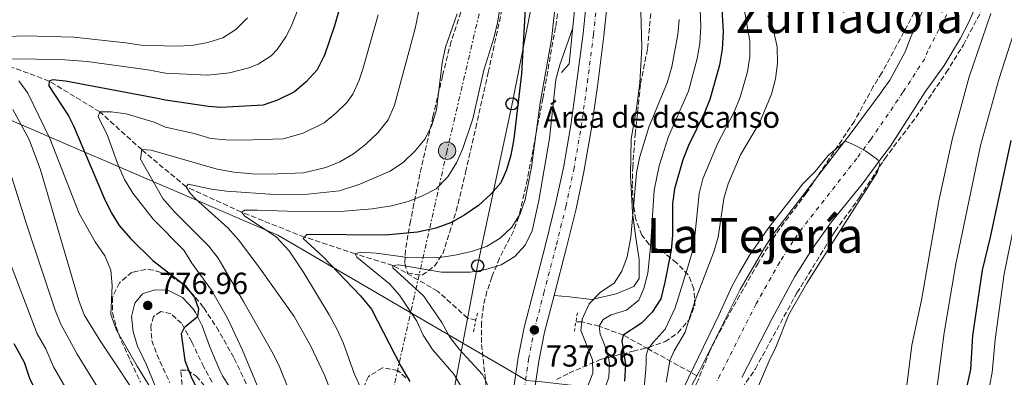
# Model space of a CAD drawing. Units: metres. Extents: x 665163 to 668623, y 4741980 to 4744376.
# Drawn here: x 667436 to 667759, y 4743052 to 4743169 of the extents above; entities that cross this region are included whole.
import ezdxf
from ezdxf.enums import TextEntityAlignment as Align

# ---------------------------------------------------------------- set-up
doc = ezdxf.new("R2010")
doc.units = ezdxf.units.M
doc.header["$MEASUREMENT"] = 0
for name, pattern in [('DGN Style 2', [1.739922, 1.043953, -0.695969]), ('DGN Style 3', [2.435891, 1.739922, -0.695969]), ('DGN Style 4', [2.785615, 1.391938, -0.695969, 0.00174, -0.695969]), ('DGN Style 7', [3.479844, 1.56593, -0.695969, 0.521977, -0.695969])]:
    doc.linetypes.add(name, pattern=pattern)
for name, color, linetype, lineweight in [('Barranco lineal', 142, 'DGN Style 3', 13), ('Camino', 7, 'DGN Style 3', 0), ('Carretera', 9, 'Continuous', 0), ('Cauce permanente', 151, 'Continuous', 13), ('Cauce permanente (área)', 142, 'Continuous', 13), ('Cota de punto acotado terreno', 7, 'Continuous', 0), ('Curva de nivel directora', 30, 'Continuous', 30), ('Curva de nivel intermedia', 30, 'Continuous', 0), ('destino de construcciones', 7, 'Continuous', 0), ('Eje cauce permanente (área)', 70, 'DGN Style 4', 0), ('Eje de carretera', 7, 'DGN Style 4', 0), ('Escalera', 1, 'Continuous', 0), ('Límite de municipio', 7, 'Continuous', 0), ('Línea blanca (vial)', 7, 'Continuous', 13), ('Línea de cambio de uso (parcela vista)', 92, 'Continuous', 0), ('Línea de muro de contención', 1, 'Continuous', 13), ('Línea eléctrica', 6, 'DGN Style 7', 0), ('Línea telefónica', 7, 'Continuous', 0), ('Margen derecho', 7, 'Continuous', 0), ('Pontón-alcantarilla (pasos de agua)', 1, 'DGN Style 2', 0), ('Poste telefónico', 7, 'Continuous', 0), ('Poste tendido eléctrico', 7, 'Continuous', 0), ('Punto acotado terreno (símbolo)', 7, 'Continuous', 0), ('Texto de rotulación de espacio menor sin especificar', 7, 'Continuous', 0), ('Transformador', 7, 'Continuous', 0), ('Zona arbolada', 92, 'DGN Style 3', 0)]:
    doc.layers.add(name, color=color, linetype=linetype, lineweight=lineweight)
doc.styles.add('Style-Arial', font='arial.ttf')

# ---------------------------------------------------------------- blocks, each defined once
blk = doc.blocks.new('5PATER')
at = {"layer": 'Punto acotado terreno (símbolo)', "linetype": 'Continuous', "lineweight": 0}
h = blk.add_hatch(color=51, dxfattribs=at)
edge = h.paths.add_edge_path()
edge.add_ellipse((0, 0), major_axis=(-0.11, -0.111), ratio=0.999422, start_angle=0, end_angle=360)
blk = doc.blocks.new('5PELE')
at = {"layer": 'Transformador', "linetype": 'Continuous', "lineweight": 0}
h = blk.add_hatch(color=9, dxfattribs=at)
edge = h.paths.add_edge_path()
edge.add_arc((0, 0), 0.285, 0, 360)
at = {"layer": 'Transformador', "color": 252, "linetype": 'Continuous', "lineweight": 0}
blk.add_circle((0, 0), 0.285, dxfattribs=at)
blk = doc.blocks.new('5PTT')
at = {"layer": 'Escalera', "color": 7, "linetype": 'Continuous', "lineweight": 30}
blk.add_circle((0, 0), 0.2, dxfattribs=at)

msp = doc.modelspace()

# ---------------------------------------------------------------- linework, layer by layer
at = {"layer": 'Barranco lineal', "color": 142, "linetype": 'DGN Style 3', "lineweight": 13}
for points in [[(667585.85, 4743070.28, 736.1), (667583.08, 4743070.98, 736.15), (667573.27, 4743079.84, 736.71), (667558.62, 4743088.24, 740), (667546.29, 4743092.02, 745), (667529.58, 4743097.54, 750), (667508.89, 4743105.79, 755), (667490.76, 4743114.06, 760), (667476.2, 4743126.26, 765), (667462.44, 4743138.67, 770), (667445.78, 4743148.79, 775), (667428.79, 4743155.16, 780)], [(667658.36, 4743052.01, 709.54), (667656.47, 4743053.1, 710), (667642.41, 4743060.84, 720), (667634.2, 4743065.39, 725), (667626.29, 4743068.29, 730), (667620.59, 4743069.78, 735), (667618.66, 4743069.71, 735.12)]]:
    msp.add_polyline3d(points, dxfattribs=at)
at = {"layer": 'Camino', "color": 7, "linetype": 'DGN Style 3', "lineweight": 0}
msp.add_polyline3d([(667499.27, 4743049.93, 772.91), (667496.53, 4743054.92, 773.38), (667492.61, 4743063.21, 774.37), (667489.3, 4743069.28, 775.22), (667485.73, 4743072.38, 775.75), (667482.51, 4743073.12, 776.34), (667480.08, 4743071.53, 776.57), (667479.14, 4743068.41, 777), (667479.53, 4743063.64, 777.85), (667481.18, 4743058.98, 778.58), (667485.42, 4743049.73, 779.56)], dxfattribs=at)
at = {"layer": 'Carretera', "color": 9, "linetype": 'Continuous', "lineweight": 0}
for points in [[(667598.31, 4743048.16, 738.25), (667599.74, 4743058.03, 738.12), (667601.7, 4743067.83, 737.86), (667604.83, 4743080.08, 737.73), (667608.96, 4743095.88, 737.7), (667612.02, 4743108.42, 737.86), (667614.56, 4743120.29, 737.99), (667617.02, 4743134.34, 738.16), (667619.02, 4743148.79, 738.52), (667621.02, 4743164.44, 738.75), (667622.74, 4743180.92, 739.31)], [(667629.58, 4743180.29, 739.31), (667627.84, 4743163.65, 738.75), (667625.83, 4743147.88, 738.52), (667623.81, 4743133.28, 738.16), (667621.3, 4743118.98, 737.99), (667618.71, 4743106.88, 737.86), (667615.62, 4743094.19, 737.7), (667611.48, 4743078.36, 737.17), (667608.4, 4743066.31, 737.86), (667606.51, 4743056.86, 738.12), (667605.13, 4743047.32, 738.25)]]:
    msp.add_polyline3d(points, dxfattribs=at)
at = {"layer": 'Cauce permanente', "color": 151, "linetype": 'Continuous', "lineweight": 13}
for points in [[(667751.72, 4743177.5, 710.89), (667747.42, 4743167.71, 710.79), (667744.88, 4743162.9, 710.53), (667739.47, 4743153.9, 710.4), (667733.27, 4743145.26, 710.17), (667721.85, 4743127.42, 710), (667719.41, 4743124.15, 709.97), (667712.57, 4743114.98, 709.9), (667702.48, 4743102.53, 709.67), (667696.34, 4743093.83, 709.64), (667690.53, 4743084.59, 709.57), (667683.04, 4743070.85, 709.51), (667673.1, 4743051.47, 709.31)], [(667653.88, 4743043.69, 709.51), (667658.36, 4743052.01, 709.54), (667658.99, 4743053.18, 709.54), (667672.51, 4743080.37, 709.74), (667680.53, 4743094.08, 709.74), (667683.43, 4743098.5, 709.77), (667709.01, 4743131.73, 710.07), (667718.67, 4743144.92, 710.13), (667719.11, 4743145.54, 710.14), (667721.64, 4743149.12, 710.17), (667726.73, 4743158.34, 710.4), (667728.71, 4743163.48, 710.56), (667733.29, 4743173.56, 710.79)]]:
    msp.add_polyline3d(points, dxfattribs=at)
at = {"layer": 'Cauce permanente (área)', "color": 142, "linetype": 'Continuous', "lineweight": 13}
for points in [[(667673.1, 4743051.47, 709.31), (667683.04, 4743070.85, 709.51), (667690.53, 4743084.59, 709.57), (667696.34, 4743093.83, 709.64), (667702.48, 4743102.53, 709.67), (667712.57, 4743114.98, 709.9), (667719.41, 4743124.15, 709.97), (667721.85, 4743127.42, 710), (667733.27, 4743145.26, 710.17), (667739.47, 4743153.9, 710.4), (667744.88, 4743162.9, 710.53), (667747.42, 4743167.71, 710.79), (667751.72, 4743177.5, 710.89)], [(667733.29, 4743173.56, 710.79), (667728.71, 4743163.48, 710.56), (667726.73, 4743158.34, 710.4), (667721.64, 4743149.12, 710.17), (667719.11, 4743145.54, 710.14), (667718.67, 4743144.92, 710.13), (667709.01, 4743131.73, 710.07), (667683.43, 4743098.5, 709.77), (667680.53, 4743094.08, 709.74), (667672.51, 4743080.37, 709.74), (667658.99, 4743053.18, 709.54), (667658.36, 4743052.01, 709.54)], [(667620.02, 4742821.4, 707.73), (667621.61, 4742831.5, 708.03), (667626.67, 4742852.2, 708.1), (667627.6, 4742857.63, 708.1), (667628.47, 4742868.15, 708.1), (667629.23, 4742873.35, 708.13), (667633.24, 4742888.36, 708.19), (667636.35, 4742904.02, 708.36), (667638.74, 4742925.14, 708.42), (667638.63, 4742941.08, 708.49), (667638.87, 4742946.28, 708.49), (667641.44, 4742972.03, 708.85), (667641.91, 4743003.56, 709.28), (667644.07, 4743013.69, 709.38), (667648, 4743028.54, 709.48), (667653.88, 4743043.69, 709.51), (667658.36, 4743052.01, 709.54)]]:
    msp.add_polyline3d(points, dxfattribs=at)
at = {"layer": 'Curva de nivel directora', "color": 30, "linetype": 'Continuous', "lineweight": 30, "flags": 128}
for points, elevation in [([(667665.55, 4743188.78), (667666.98, 4743164.92), (667666.68, 4743159.23), (667665.79, 4743154), (667662.6, 4743142.74), (667660.74, 4743138.1), (667655.62, 4743127.59), (667653.78, 4743122.94), (667651, 4743113.45), (667650.36, 4743108.49), (667650.35, 4743098.18), (667649.88, 4743093.21)], 725), ([(667602.29, 4743178.38), (667600.84, 4743151.19), (667598.31, 4743129.83), (667597.31, 4743124.43), (667595.9, 4743119.64), (667594.05, 4743115.4), (667590.71, 4743111.69), (667586.68, 4743107.96), (667582.21, 4743104.81), (667577.87, 4743102.32), (667572.72, 4743100.46), (667566.65, 4743099.15), (667556.06, 4743098.18), (667530.42, 4743098.38), (667529.18, 4743097.12), (667535.71, 4743091.04), (667548.02, 4743078.3), (667551.61, 4743073.92), (667561.2, 4743055.23), (667564.18, 4743050.09)], 750), ([(667541.78, 4743174.95), (667539.42, 4743166.89), (667536.14, 4743157.31), (667533.74, 4743152.42), (667530.15, 4743148.57), (667526.38, 4743145.28), (667520.73, 4743142.52), (667516.03, 4743140.84), (667502.16, 4743140.13), (667498.11, 4743140.44), (667484, 4743142.52), (667480.79, 4743143.11), (667451.17, 4743148.72), (667446.9, 4743149.19), (667445.78, 4743148.79), (667445.69, 4743147.21), (667452.15, 4743137.32), (667453.8, 4743134.04), (667463.88, 4743110.33), (667466.13, 4743105.65)], 775), ([(667692.11, 4742817.26), (667696.43, 4742833.26), (667697.65, 4742839.31), (667702.52, 4742872.42), (667709.27, 4742913.35), (667713.48, 4742936.53), (667716.89, 4742952.75), (667718.34, 4742957.86), (667720.2, 4742962.5), (667723.12, 4742972.53), (667724.92, 4742977.19), (667729.79, 4742986.91), (667731.49, 4742991.62), (667732.89, 4742996.94), (667734.74, 4743012.61), (667736.1, 4743018.33), (667741.15, 4743033.02), (667745.96, 4743043.72), (667748.22, 4743054.03), (667748.95, 4743065.21), (667752.07, 4743086.72), (667754.71, 4743097.52), (667761.46, 4743129.24)], 725), ([(667466.13, 4743105.65), (667468.76, 4743101.4), (667472.49, 4743097.04), (667479.83, 4743089.85), (667490.43, 4743081.65), (667493.53, 4743077.72), (667494.87, 4743073.98), (667494.52, 4743071.42), (667490.16, 4743067.71), (667489.17, 4743065.8), (667490.39, 4743057.06), (667492.39, 4743051.65), (667499.66, 4743037.09)], 775), ([(667649.88, 4743093.21), (667647.86, 4743082.7), (667646.5, 4743077.26), (667643.68, 4743072.95), (667640.23, 4743069.33), (667634.2, 4743065.39), (667633.78, 4743063.54), (667634.95, 4743055.76), (667634.65, 4743050.26)], 725), ([(667434.21, 4743062.65), (667437.61, 4743056.54), (667439.49, 4743050.93), (667446.07, 4743038.19), (667452, 4743022.73), (667454.01, 4743016.07), (667454.79, 4743011.14), (667454.65, 4743000.88), (667454.68, 4742997.88), (667452.9, 4742985.81), (667450.6, 4742977.75), (667444.03, 4742962.43), (667429.96, 4742936.16)], 800)]:
    msp.add_lwpolyline(points, dxfattribs=dict(at, elevation=elevation))
at = {"layer": 'Curva de nivel intermedia', "color": 30, "linetype": 'Continuous', "lineweight": 0, "flags": 128}
for points, elevation in [([(667558.89, 4743267.94), (667551.53, 4743242.07), (667548.15, 4743224.29), (667546.53, 4743217.3), (667542.99, 4743206.31), (667538.23, 4743194.16), (667531.86, 4743183.91), (667529.73, 4743179.39), (667527.62, 4743172.66), (667525.29, 4743166.74), (667523.54, 4743163.25), (667520.64, 4743159.12), (667518.64, 4743157.06), (667514.42, 4743154.36), (667511.4, 4743153.14), (667504.98, 4743151.45), (667497.88, 4743150.71), (667483.95, 4743151.41), (667478.22, 4743152.48), (667458.28, 4743155.21), (667449.53, 4743155.82), (667433.79, 4743156.11)], 780), ([(667571.43, 4743192.36), (667565.89, 4743166.07), (667559.17, 4743140.87)], 765), ([(667613.48, 4743188.44), (667610.64, 4743162.38), (667606.98, 4743141.66), (667604.11, 4743120.5), (667601.99, 4743109.9), (667600.37, 4743105.17), (667597.6, 4743100.78), (667593.83, 4743097.18), (667589.34, 4743094.49), (667584.43, 4743092.85), (667578.95, 4743091.6), (667574.01, 4743090.87), (667568.58, 4743090.71), (667563.49, 4743090.85), (667553.09, 4743092.32), (667548.09, 4743092.55), (667546.29, 4743092.02), (667546.79, 4743090.93), (667557.5, 4743082.22), (667560.82, 4743078.48), (667566.45, 4743069.93), (667568.58, 4743065.4), (667571.66, 4743060.68), (667578.61, 4743052.58), (667581.09, 4743048.23)], 745), ([(667658.89, 4743186.4), (667659.66, 4743166.64), (667659.35, 4743161.11), (667658.43, 4743156.2), (667655.58, 4743145.46), (667649.1, 4743130.59), (667645.95, 4743120.92), (667644.33, 4743112.99), (667643.16, 4743094.26), (667642.22, 4743085.73), (667640.99, 4743080.69), (667639.33, 4743076.8), (667635.27, 4743073.6), (667630.25, 4743071.99), (667627.6, 4743070.5), (667626.29, 4743068.29), (667626.6, 4743065.73), (667627.76, 4743063.1), (667629.13, 4743059.23), (667629.71, 4743056.01), (667629.43, 4743051.58), (667628.53, 4743048.74)], 730), ([(667787.38, 4743184.88), (667780.25, 4743168.84), (667768.63, 4743128.15), (667763.94, 4743108.48), (667759.13, 4743085.5), (667756.26, 4743063.93), (667755.29, 4743053.07), (667753.74, 4743045.22), (667752.45, 4743040.39), (667748.18, 4743031), (667743.08, 4743016.04), (667742.08, 4743011.14), (667739.9, 4742993.54), (667738.69, 4742988.68), (667736.88, 4742983.97), (667731.62, 4742974.34), (667724.75, 4742955.77), (667719.75, 4742935.78), (667716.36, 4742917.53), (667705.99, 4742851.88), (667702.04, 4742831.12), (667697.89, 4742815.48)], 730), ([(667594.62, 4743178.12), (667592.94, 4743167.9), (667591.75, 4743162.9), (667588.49, 4743152.37), (667584.81, 4743136.42), (667581.6, 4743126.62), (667579.52, 4743121.88), (667576.66, 4743117.32), (667572.79, 4743113.39), (667568.36, 4743111.07), (667563.64, 4743109.24), (667558.19, 4743107.83), (667551.82, 4743106.79), (667541.33, 4743105.91), (667530.42, 4743105.86), (667514.21, 4743106.4), (667510, 4743106.35), (667508.89, 4743105.79), (667510.05, 4743104.44), (667520.33, 4743097.59), (667524.6, 4743093.01), (667529.43, 4743085.8), (667537.69, 4743072.08), (667540.38, 4743067.16), (667542.4, 4743062.59), (667545.95, 4743052.78), (667550.05, 4743043.56)], 755), ([(667641.02, 4743048.31), (667641.65, 4743054.06), (667641.67, 4743056.53), (667641.76, 4743058.63), (667642.41, 4743060.84), (667644.04, 4743062.95), (667647.9, 4743067.34), (667651.27, 4743074.28), (667655.26, 4743087.31), (667656.88, 4743092.96), (667657.67, 4743097.9), (667659.08, 4743111.85), (667660.33, 4743116.69), (667665.14, 4743128.16), (667670.75, 4743138.9), (667672.6, 4743143.54), (667674.97, 4743151.76), (667675.73, 4743156.89), (667675.69, 4743161.89), (667673.47, 4743174.99)], 720), ([(667754.77, 4743170.94), (667747.74, 4743150.13), (667742.28, 4743129.98), (667737.76, 4743109.46), (667732.02, 4743076.88), (667728.88, 4743062.08), (667727.39, 4743049.67), (667725.03, 4743039.57), (667714.18, 4743008.18), (667702.42, 4742978.24), (667698.42, 4742962.4), (667697.56, 4742956.98), (667697.23, 4742951.4), (667697.15, 4742924.64), (667693.73, 4742882.04), (667692.03, 4742870.67), (667690.01, 4742860.59), (667686.34, 4742838.13), (667680.29, 4742812.16)], 715), ([(667739.45, 4743066.15), (667743.28, 4743088.78), (667751.44, 4743127.59), (667757.38, 4743149.32), (667764.4, 4743171.03)], 720), ([(667510.95, 4743169.49), (667507.03, 4743165.69), (667502.83, 4743162.98), (667497.91, 4743161.41), (667492.62, 4743160.43), (667487.23, 4743160.21), (667476.02, 4743160.51), (667470.95, 4743161.34), (667453.97, 4743163.23), (667437.8, 4743163.62), (667426.92, 4743163.15)], 785), ([(667553.83, 4743170.51), (667548.73, 4743152.71), (667547.55, 4743149.03), (667545.5, 4743144.44), (667543.64, 4743141.88), (667539.91, 4743138.26), (667536.06, 4743135.08), (667529.22, 4743131.7), (667522.63, 4743129.77), (667509.28, 4743129.42), (667503.85, 4743129.5), (667498.87, 4743129.97), (667493.42, 4743131.56), (667484.04, 4743133.63), (667480.27, 4743135.31), (667471.1, 4743138.01), (667466.15, 4743138.72), (667462.44, 4743138.67), (667461.95, 4743137.12), (667464.99, 4743130.95), (667468.44, 4743121.15), (667470.53, 4743116.45), (667473.28, 4743111.96), (667479.92, 4743103.4), (667489.99, 4743093.21), (667492.66, 4743088.98), (667499.15, 4743080.1), (667504.35, 4743070.89), (667509.3, 4743060.46), (667516.85, 4743042.29)], 770), ([(667579.67, 4743170.84), (667575.86, 4743159.86)], 760), ([(667622.23, 4743047.79), (667624.21, 4743052.89), (667624.09, 4743057.27), (667620.23, 4743066.85), (667620.7, 4743070.66), (667622.98, 4743075.64), (667626.71, 4743079.43), (667631.17, 4743082.45), (667633.78, 4743086.41), (667635.47, 4743091.11), (667636.71, 4743097.56), (667638.52, 4743118.68), (667639.53, 4743123.57), (667642.59, 4743133.59), (667648.57, 4743148.19), (667650.15, 4743153.48), (667652.14, 4743164.04), (667652.54, 4743169.03)], 735), ([(667648.32, 4743049.96), (667648.93, 4743053.64), (667649.44, 4743057.03), (667650.9, 4743060.26), (667654.49, 4743066.36), (667656.17, 4743071.67), (667658.17, 4743077.66), (667663.88, 4743092.71), (667665.35, 4743097.49), (667667.15, 4743110.25), (667668.59, 4743115.03), (667672.64, 4743124.57), (667678.9, 4743135.06), (667682.85, 4743144.49), (667684.15, 4743149.51), (667684.78, 4743154.55), (667684.66, 4743160.03), (667683.65, 4743164.96), (667681.62, 4743170.14)], 715), ([(667590.49, 4743047.43), (667588, 4743052.41), (667580.32, 4743060.77), (667577.27, 4743064.73), (667574.63, 4743069.55), (667568.71, 4743078.3), (667558.63, 4743087.46), (667558.62, 4743088.24), (667560.5, 4743088.42), (667574.51, 4743086.09), (667583.98, 4743086.03), (667589.1, 4743086.88), (667594.13, 4743088.48), (667598.62, 4743091.17), (667601.97, 4743094.87), (667604.28, 4743099.61), (667606.51, 4743109.59), (667609.97, 4743129.89), (667612.11, 4743149.25), (667613.42, 4743154.08), (667617.64, 4743166.27)], 740), ([(667575.86, 4743159.86), (667574.79, 4743154.79), (667572.94, 4743139.3), (667571.36, 4743134.33), (667569.19, 4743129.83), (667565.89, 4743125.83), (667562.13, 4743122.16), (667557.67, 4743119.22), (667547.73, 4743114.89), (667541.13, 4743112.72), (667530.72, 4743111.69), (667519.8, 4743111.57), (667504.08, 4743112.67), (667499.12, 4743113.28), (667491.48, 4743114.95), (667490.76, 4743114.06), (667491.99, 4743112.03), (667493.81, 4743110.06), (667504.41, 4743100.61), (667508.04, 4743096.49), (667515.17, 4743087.04), (667526.21, 4743071.46), (667531.74, 4743061.77), (667536.33, 4743051.99), (667540.79, 4743040.27)], 760), ([(667435.87, 4743148.82), (667438.84, 4743144.79), (667446.05, 4743129.95), (667455.7, 4743105.32), (667460.89, 4743095.98), (667464.11, 4743091.43), (667466.05, 4743086.65), (667466.5, 4743081.67), (667466.05, 4743072.11), (667467.95, 4743067.05), (667474.7, 4743055.15), (667479.95, 4743046.63)], 780), ([(667433.91, 4743139.47), (667439.22, 4743129.57), (667442.95, 4743119.58), (667455.58, 4743076.74), (667457.35, 4743072.06), (667462.78, 4743063.15), (667477.75, 4743040.57)], 785), ([(667559.17, 4743140.87), (667557.02, 4743136.09), (667553.65, 4743131.78), (667549.73, 4743128.01), (667545.73, 4743124.88), (667541.24, 4743122.28), (667536.62, 4743120.38), (667529.23, 4743118.7), (667517.93, 4743118.24), (667512.52, 4743118.3), (667506.41, 4743118.85), (667500.96, 4743119.81), (667479.29, 4743126.14), (667476.2, 4743126.26), (667475.82, 4743123.1), (667483.18, 4743110.19), (667486.93, 4743105.88), (667498.26, 4743094.53), (667501.33, 4743090.58), (667509.68, 4743076.24), (667519.37, 4743059.27), (667521.52, 4743054.75), (667527.41, 4743040.02)], 765), ([(667652.19, 4743044.29), (667665.6, 4743071.87), (667669.99, 4743081.59), (667672.37, 4743085.98), (667675.56, 4743091.35), (667681.64, 4743100.24), (667693.13, 4743115.01), (667697.12, 4743119.06), (667701.43, 4743124.38), (667706.81, 4743128.88), (667706.97, 4743129.01), (667709.01, 4743128.33), (667712.97, 4743126.28), (667713.69, 4743125.92), (667717.69, 4743122.97), (667717.99, 4743122.24), (667718.35, 4743121.37), (667717.47, 4743118.77), (667694.42, 4743082.41), (667688.53, 4743072.14), (667684.25, 4743061.44), (667682.05, 4743056.95), (667675.54, 4743041.48)], 710), ([(667432.33, 4743120.9), (667438.46, 4743101.48), (667447.81, 4743073.58), (667449.64, 4743068.92), (667455.02, 4743059.07), (667466.1, 4743041.12)], 790), ([(667429.83, 4743097.46), (667441.92, 4743065.79), (667444.7, 4743060.88), (667447.25, 4743055), (667454.18, 4743043.04), (667457.09, 4743037.37), (667461.9, 4743025.17), (667464.1, 4743017.12), (667464.79, 4743012.17), (667464.86, 4743006.76), (667464.23, 4743001.07), (667463.88, 4742997.27), (667462.26, 4742984.1), (667460.94, 4742979.27), (667457.14, 4742968.56), (667453.15, 4742959.12), (667435.42, 4742927.11)], 795), ([(667686.95, 4742817.95), (667692, 4742838.72), (667699.06, 4742882.89), (667703.01, 4742916.5), (667704.42, 4742925.66), (667707.23, 4742954.86), (667708.38, 4742960.13), (667713.11, 4742976.41), (667721.09, 4742995.47), (667722.62, 4743000.23), (667728.11, 4743021.86), (667735.08, 4743041.98), (667737.27, 4743049.41), (667739.45, 4743066.15)], 720)]:
    msp.add_lwpolyline(points, dxfattribs=dict(at, elevation=elevation))
at = {"layer": 'Eje cauce permanente (área)', "color": 70, "linetype": 'DGN Style 4', "lineweight": 0}
msp.add_polyline3d([(667740.36, 4743170.64, 710.79), (667739.09, 4743168.23, 710.66), (667734.09, 4743158.69, 710.48), (667733.1, 4743156.12, 710.4), (667725.97, 4743145.09, 710.15), (667715.43, 4743129.57, 710.03), (667710.79, 4743123.35, 709.97), (667692.95, 4743100.52, 709.72), (667689.88, 4743096.16, 709.71), (667685.53, 4743089.34, 709.66), (667677.77, 4743075.61, 709.62), (667666.05, 4743052.33, 709.43), (667664.7, 4743050.08, 709.41)], dxfattribs=at)
at = {"layer": 'Eje de carretera', "color": 7, "linetype": 'DGN Style 4', "lineweight": 0}
msp.add_polyline3d([(667601.72, 4743047.74, 738.25), (667603.12, 4743057.44, 738.12), (667605.05, 4743067.07, 737.86), (667608.15, 4743079.22, 737.45), (667612.29, 4743095.03, 737.7), (667615.37, 4743107.65, 737.86), (667617.93, 4743119.64, 737.99), (667620.41, 4743133.81, 738.16), (667622.42, 4743148.33, 738.52), (667624.43, 4743164.04, 738.75), (667626.16, 4743180.61, 739.31)], dxfattribs=at)
at = {"layer": 'Límite de municipio', "color": 7, "linetype": 'Continuous', "lineweight": 0}
msp.add_polyline3d([(667405.48, 4743147.92, 794.18), (667452.74, 4743127.56, 776.98), (667520.85, 4743098.21, 754.25), (667593.37, 4743055.84, 738.95), (667597.33, 4743053.52, 738.47), (667599.21, 4743052.42, 738.2), (667602.48, 4743050.51, 738.22), (667607.49, 4743049.98, 737.84), (667616, 4743049.08, 736.21), (667624.43, 4743048.19, 733.28), (667636.58, 4743046.9, 722.9), (667647.06, 4743045.79, 715.04), (667672.29, 4743043.11, 709.62), (667667.19, 4743026.73, 709.63), (667658.14, 4742982.31, 709.21), (667656.86, 4742948.85, 708.9), (667662.96, 4742931.2, 709.16), (667678.87, 4742906.9, 709.94), (667688.3, 4742888.04, 712.92), (667688.52, 4742886.16, 712.99), (667690.82, 4742866.11, 714.88), (667681.05, 4742825.74, 713.63), (667664.15, 4742763.34, 716.85)], dxfattribs=at)
at = {"layer": 'Línea blanca (vial)', "color": 7, "linetype": 'Continuous', "lineweight": 13}
for points in [[(667611.48, 4743078.36, 737.73), (667615.62, 4743094.19, 737.7), (667618.71, 4743106.88, 737.86), (667621.3, 4743118.98, 737.99), (667623.81, 4743133.28, 738.16), (667625.83, 4743147.88, 738.52), (667627.84, 4743163.65, 738.75), (667629.58, 4743180.29, 739.31), (667630.86, 4743196.61, 739.77)], [(667598.31, 4743048.16, 738.25), (667599.74, 4743058.03, 738.12), (667601.7, 4743067.83, 737.86), (667604.83, 4743080.08, 737.73), (667608.96, 4743095.88, 737.7), (667612.02, 4743108.42, 737.86), (667614.56, 4743120.29, 737.99), (667617.02, 4743134.34, 738.16), (667619.02, 4743148.79, 738.52), (667621.02, 4743164.44, 738.75), (667622.74, 4743180.92, 739.31)], [(667513.26, 4742765.21, 734.73), (667515.72, 4742770.91, 734.8), (667520.93, 4742782.42, 735.03), (667527.54, 4742796.91, 735.26), (667534.98, 4742811.65, 735.76), (667542.58, 4742827.06, 736.22), (667548.95, 4742839.89, 736.64), (667554.42, 4742851.41, 737.3), (667559.85, 4742864.6, 737.7), (667564.82, 4742876.78, 738.06), (667569.84, 4742890.98, 738.35), (667575.37, 4742908.1, 738.55), (667580.34, 4742925.22, 738.72), (667587.21, 4742950.91, 738.72), (667592.69, 4742972.57, 738.75), (667596.3, 4742988.03, 738.81), (667599.91, 4743005.54, 738.81), (667602.26, 4743020.2, 738.62), (667603.89, 4743034.87, 738.45), (667605.13, 4743047.32, 738.25), (667606.51, 4743056.86, 738.12), (667608.4, 4743066.31, 737.86), (667611.48, 4743078.36, 737.73)]]:
    msp.add_polyline3d(points, dxfattribs=at)
at = {"layer": 'Línea de cambio de uso (parcela vista)', "color": 92, "linetype": 'Continuous', "lineweight": 0}
msp.add_polyline3d([(667630.86, 4743196.61, 740.28), (667634.77, 4743194.64, 739.28), (667637.66, 4743189.75, 738.59), (667639.88, 4743175.75, 738.23), (667640.32, 4743159.76, 736.57), (667639.66, 4743148.2, 736.19), (667638.55, 4743139.76, 735.87), (667636.77, 4743129.76, 735.74), (667636.55, 4743117.76, 735.3), (667637.21, 4743105.54, 735.03), (667638.32, 4743097.32, 733.79), (667639.44, 4743090.21, 732.23), (667639.44, 4743083.99, 731.37), (667637.66, 4743081.32, 731.7), (667631.88, 4743078.88, 733.25), (667623.88, 4743077.1, 735.07), (667616.55, 4743077.99, 736.25), (667611.48, 4743078.36, 737.17)], dxfattribs=at)
at = {"layer": 'Línea de muro de contención', "color": 1, "linetype": 'Continuous', "lineweight": 13}
msp.add_polyline3d([(667613.95, 4743151.54, 739.12), (667616.5, 4743154.38, 739.65), (667618.72, 4743177.59, 740.34), (667620.5, 4743197.39, 741.32), (667622.01, 4743217.68, 741.49), (667623.29, 4743231.66, 741.62), (667624.97, 4743244.26, 740.99)], dxfattribs=at)
at = {"layer": 'Línea eléctrica', "color": 6, "linetype": 'DGN Style 7', "lineweight": 0}
msp.add_polyline3d([(668057.17, 4744184.76, 730.59), (668049.18, 4744177.09, 730.38), (668015.18, 4744138.68, 755.69), (667972.6, 4744114.02, 757.91), (667873.27, 4744053.19, 751.5), (667833.52, 4744028.99, 743.45), (667795.03, 4743963.38, 732.81), (667767.69, 4743916.77, 725.25), (667743.94, 4743834.41, 719.36), (667728.91, 4743777.92, 720.14), (667714.86, 4743723.18, 721.87), (667699.47, 4743672.25, 735.41), (667685.98, 4743609.84, 750.19), (667670.73, 4743543.53, 751.18), (667659.52, 4743495.58, 751.52), (667647.06, 4743437.59, 754.15), (667627.49, 4743351.47, 756.03), (667605.14, 4743248.77, 756.99), (667576.38, 4743125.91, 756.78), (667552.67, 4743020.47, 757.2), (667510.14, 4742930.58, 765.9), (667483.58, 4742875.65, 766.16), (667441.01, 4742788.07, 760.93), (667409.25, 4742722.92, 759.53)], dxfattribs=at)
at = {"layer": 'Línea telefónica', "color": 7, "linetype": 'Continuous', "lineweight": 0}
msp.add_polyline3d([(667695.23, 4743773.44, 722.04), (667714.86, 4743723.18, 721.87), (667731.53, 4743677.21, 721.38), (667742.21, 4743588.73, 724), (667744.21, 4743530.09, 725), (667726.22, 4743483.1, 729.37), (667705.59, 4743433.98, 731.79), (667683.93, 4743382.99, 735.38), (667659.65, 4743326.11, 737.75), (667644.33, 4743278.8, 740.56), (667619.02, 4743247.59, 746.96), (667608.36, 4743195.28, 748.64), (667597.7, 4743141.29, 750.69), (667586.43, 4743088.14, 741.26), (667576.45, 4743035.54, 747.51), (667558.13, 4742997.22, 753.74), (667535.86, 4742951.36, 758.24), (667517.54, 4742911.37, 761.33), (667475.89, 4742828.4, 754.74), (667457.99, 4742792.26, 754.04)], dxfattribs=at)
at = {"layer": 'Margen derecho', "color": 7, "linetype": 'Continuous', "lineweight": 0}
msp.add_polyline3d([(667511.51, 4743038.24, 771.37), (667502.76, 4743051.99, 772.91), (667501.79, 4743053.75, 773.08), (667498.5, 4743061.55, 774.07), (667496, 4743068.38, 774.69), (667493.82, 4743072.84, 775.14), (667493.01, 4743074.15, 775.28), (667489.56, 4743077.73, 775.52), (667484.77, 4743080.13, 776.07), (667480.49, 4743080.27, 776.63), (667476.49, 4743078.97, 776.96), (667473.91, 4743075.83, 777.09), (667472.88, 4743071.45, 777.39), (667473.43, 4743066.49, 777.65), (667474.82, 4743061.72, 778.14), (667477.82, 4743055.63, 778.86), (667483.98, 4743040.37, 780.24)], dxfattribs=at)
at = {"layer": 'Pontón-alcantarilla (pasos de agua)', "color": 1, "linetype": 'DGN Style 2', "lineweight": 0, "elevation": 737.06, "flags": 128}
msp.add_lwpolyline([(667585.06, 4743066.47), (667586.35, 4743072.69)], dxfattribs=at)
at = {"layer": 'Pontón-alcantarilla (pasos de agua)', "color": 1, "linetype": 'DGN Style 2', "lineweight": 0, "extrusion": (-0.000787712, -0.004822, 0.999988), "elevation": -22659.15, "flags": 128}
msp.add_lwpolyline([(667619.52, 4743018.6), (667618.53, 4743012.54)], dxfattribs=at)
at = {"layer": 'Zona arbolada', "color": 92, "linetype": 'DGN Style 3', "lineweight": 0}
for points in [[(667616.76, 4743197.35, 748.52), (667611.97, 4743166.37, 750.13), (667607.81, 4743143.08, 750.52), (667602.75, 4743116.52, 751.57), (667599.92, 4743104.18, 751.44), (667598.17, 4743099.53, 751.15), (667593.59, 4743090.65, 750.09), (667591.09, 4743084.42, 749.11), (667589.49, 4743079.77, 748.25), (667588.3, 4743074.95, 747.48), (667587.71, 4743069.55, 746.9), (667587.7, 4743062.31, 746.71), (667589.34, 4743047.36, 747.51), (667589.18, 4743041.54, 747.89), (667585.15, 4743017.52, 749.6), (667580.72, 4742993.02, 751.91), (667577.54, 4742976.7, 752.13), (667573.47, 4742958.75, 752.04), (667565.57, 4742929.49, 751.82), (667558.51, 4742902.2, 750.91), (667552.99, 4742885.48, 750.13), (667547.55, 4742871.49, 749.89), (667532.36, 4742837.59, 747.36), (667524.52, 4742821.93, 746.08)], [(667616.76, 4743197.35, 748.52), (667611.97, 4743166.37, 750.13), (667607.81, 4743143.08, 750.52), (667602.75, 4743116.52, 751.57), (667599.92, 4743104.18, 751.44), (667598.17, 4743099.53, 751.15), (667593.59, 4743090.65, 750.09), (667591.09, 4743084.42, 749.11), (667589.49, 4743079.77, 748.25), (667588.3, 4743074.95, 747.48), (667587.71, 4743069.55, 746.9), (667587.7, 4743062.31, 746.71), (667589.34, 4743047.36, 747.51), (667589.18, 4743041.54, 747.89), (667585.15, 4743017.52, 749.6), (667580.72, 4742993.02, 751.91), (667577.54, 4742976.7, 752.13), (667573.47, 4742958.75, 752.04), (667565.57, 4742929.49, 751.82), (667558.51, 4742902.2, 750.91), (667552.99, 4742885.48, 750.13), (667547.55, 4742871.49, 749.89), (667532.36, 4742837.59, 747.36), (667524.52, 4742821.93, 746.08)], [(667735.52, 4743182.09, 721.03), (667719.23, 4743151.77, 721.03), (667719.02, 4743151.43, 721.02), (667716.23, 4743146.95, 720.9), (667710.04, 4743135.61, 720.57), (667694.31, 4743112.07, 720.57), (667684.25, 4743098.54, 720.57), (667678.45, 4743089.04, 720.64), (667667.63, 4743069.86, 720.77), (667662.6, 4743060.17, 720.77), (667658.74, 4743050.61, 720.77), (667653.89, 4743040.86, 720.64), (667645.59, 4743020.61, 719.99), (667642.2, 4743009.92, 719.72), (667640.59, 4742998.3, 719.66), (667638.88, 4742981.24, 719.32), (667638.77, 4742974.78, 719.32), (667637.14, 4742951.18, 719.27), (667636.44, 4742939.79, 718.86), (667635.24, 4742916.25, 718.66), (667630.83, 4742876.52, 718.73), (667628.21, 4742860.21, 718.61), (667621.77, 4742833.41, 718.01), (667618.1, 4742816.76, 717.88)], [(667735.52, 4743182.09, 721.03), (667719.23, 4743151.77, 721.03), (667719.02, 4743151.43, 721.02), (667716.23, 4743146.95, 720.9), (667710.04, 4743135.61, 720.57), (667694.31, 4743112.07, 720.57), (667684.25, 4743098.54, 720.57), (667678.45, 4743089.04, 720.64), (667667.63, 4743069.86, 720.77), (667662.6, 4743060.17, 720.77), (667658.74, 4743050.61, 720.77), (667653.89, 4743040.86, 720.64), (667645.59, 4743020.61, 719.99), (667642.2, 4743009.92, 719.72), (667640.59, 4742998.3, 719.66), (667638.88, 4742981.24, 719.32), (667638.77, 4742974.78, 719.32), (667637.14, 4742951.18, 719.27), (667636.44, 4742939.79, 718.86), (667635.24, 4742916.25, 718.66), (667630.83, 4742876.52, 718.73), (667628.21, 4742860.21, 718.61), (667621.77, 4742833.41, 718.01), (667618.1, 4742816.76, 717.88)], [(667667.69, 4743039.83, 719.64), (667677.55, 4743054.34, 719.64), (667691.17, 4743079.2, 720.03), (667703.72, 4743099.53, 720.09), (667711.66, 4743110.46, 720.23), (667719.44, 4743122.44, 720.29), (667719.98, 4743123.28, 720.3), (667730.26, 4743136.89, 720.54), (667740.19, 4743151.56, 721.48), (667745.8, 4743160.64, 721.71), (667757.27, 4743182.34, 724.11)], [(667667.69, 4743039.83, 719.64), (667677.55, 4743054.34, 719.64), (667691.17, 4743079.2, 720.03), (667703.72, 4743099.53, 720.09), (667711.66, 4743110.46, 720.23), (667719.44, 4743122.44, 720.29), (667719.98, 4743123.28, 720.3), (667730.26, 4743136.89, 720.54), (667740.19, 4743151.56, 721.48), (667745.8, 4743160.64, 721.71), (667757.27, 4743182.34, 724.11)], [(667582.49, 4743175.97, 764.83), (667577.69, 4743161.75, 764.91), (667574.92, 4743150.5, 764.91), (667571.77, 4743137.12, 764.77), (667567.47, 4743118.16, 763.91), (667565.53, 4743108.44, 762.7), (667564.42, 4743102.82, 761.37), (667563.57, 4743098.21, 759.6), (667562.76, 4743093.28, 757.23), (667562.48, 4743088.85, 754.69), (667563.45, 4743085.79, 753.15), (667568.25, 4743085.03, 753.22), (667572.22, 4743088.03, 754.05), (667574.99, 4743092.03, 754.86), (667579.43, 4743106.13, 757.41), (667582.49, 4743118.87, 759.57), (667585.79, 4743133.41, 761.1), (667589.91, 4743151.6, 761.99), (667594.41, 4743172.11, 761.94)], [(667582.49, 4743175.97, 764.83), (667577.69, 4743161.75, 764.91), (667574.92, 4743150.5, 764.91), (667571.77, 4743137.12, 764.77), (667567.47, 4743118.16, 763.91), (667565.53, 4743108.44, 762.7), (667564.42, 4743102.82, 761.37), (667563.57, 4743098.21, 759.6), (667562.76, 4743093.28, 757.23), (667562.48, 4743088.85, 754.69), (667563.45, 4743085.79, 753.15), (667568.25, 4743085.03, 753.22), (667572.22, 4743088.03, 754.05), (667574.99, 4743092.03, 754.86), (667579.43, 4743106.13, 757.41), (667582.49, 4743118.87, 759.57), (667585.79, 4743133.41, 761.1), (667589.91, 4743151.6, 761.99), (667594.41, 4743172.11, 761.94)], [(667612.29, 4743050.75, 742.78), (667616.4, 4743052.9, 740.89), (667626.66, 4743057.33, 739.1), (667637.43, 4743060.08, 733.51), (667642.55, 4743061.35, 730.49), (667647.93, 4743063.22, 727.46), (667652.13, 4743066.07, 725.43), (667655.79, 4743070.42, 725.36), (667657.64, 4743075.09, 725.36), (667657.38, 4743080.62, 725.49), (667655.51, 4743085.12, 726.65), (667651.66, 4743089.12, 728.63), (667647.92, 4743092.21, 730.56), (667642.71, 4743095.15, 735.02), (667640.25, 4743098.23, 738.03), (667638.31, 4743103.32, 740.2), (667637.49, 4743108.75, 740.22), (667637.17, 4743114.25, 740.22), (667637.29, 4743120.37, 740.22), (667638.13, 4743131.35, 740.28), (667639.88, 4743147.95, 740.48), (667642.2, 4743159.51, 740.74), (667643.26, 4743171.22, 740.81)], [(667612.29, 4743050.75, 742.78), (667616.4, 4743052.9, 740.89), (667626.66, 4743057.33, 739.1), (667637.43, 4743060.08, 733.51), (667642.55, 4743061.35, 730.49), (667647.93, 4743063.22, 727.46), (667652.13, 4743066.07, 725.43), (667655.79, 4743070.42, 725.36), (667657.64, 4743075.09, 725.36), (667657.38, 4743080.62, 725.49), (667655.51, 4743085.12, 726.65), (667651.66, 4743089.12, 728.63), (667647.92, 4743092.21, 730.56), (667642.71, 4743095.15, 735.02), (667640.25, 4743098.23, 738.03), (667638.31, 4743103.32, 740.2), (667637.49, 4743108.75, 740.22), (667637.17, 4743114.25, 740.22), (667637.29, 4743120.37, 740.22), (667638.13, 4743131.35, 740.28), (667639.88, 4743147.95, 740.48), (667642.2, 4743159.51, 740.74), (667643.26, 4743171.22, 740.81)], [(667513.46, 4743042.7, 777.14), (667509.4, 4743051.79, 778.03), (667506.39, 4743058.03, 778.66), (667501.53, 4743066.69, 779.71), (667496.5, 4743074.49, 780.68), (667493.44, 4743078.28, 781.18), (667489.24, 4743082.41, 781.75), (667484.76, 4743085.27, 782.27), (667479.99, 4743086.72, 782.85), (667477.51, 4743086.95, 783.2), (667473.04, 4743086, 784.48), (667468.86, 4743082.57, 786.03), (667466.6, 4743077.71, 787.22), (667466.64, 4743072.72, 788.3), (667467.81, 4743068.1, 788.99), (667469.5, 4743063.53, 789.43), (667475.76, 4743049.9, 790.74)], [(667513.46, 4743042.7, 777.14), (667509.4, 4743051.79, 778.03), (667506.39, 4743058.03, 778.66), (667501.53, 4743066.69, 779.71), (667496.5, 4743074.49, 780.68), (667493.44, 4743078.28, 781.18), (667489.24, 4743082.41, 781.75), (667484.76, 4743085.27, 782.27), (667479.99, 4743086.72, 782.85), (667477.51, 4743086.95, 783.2), (667473.04, 4743086, 784.48), (667468.86, 4743082.57, 786.03), (667466.6, 4743077.71, 787.22), (667466.64, 4743072.72, 788.3), (667467.81, 4743068.1, 788.99), (667469.5, 4743063.53, 789.43), (667475.76, 4743049.9, 790.74)], [(667562.86, 4743051.31, 759.52), (667560.25, 4743053.76, 759.79), (667555.2, 4743054.63, 760.97), (667550.6, 4743051.8, 762.36), (667545.43, 4743040.41, 764.97)], [(667562.86, 4743051.31, 759.52), (667560.25, 4743053.76, 759.79), (667555.2, 4743054.63, 760.97), (667550.6, 4743051.8, 762.36), (667545.43, 4743040.41, 764.97)], [(667432.7, 4742904.41, 797.29), (667445.7, 4742920.9, 796.5), (667462.56, 4742941.76, 793.74), (667474.91, 4742958.33, 791.57), (667483.19, 4742972.7, 790.64), (667490.79, 4742991.61, 789.86), (667494.66, 4743006.61, 788.41), (667495.24, 4743022.66, 787.49), (667493.67, 4743033.76, 786.17), (667489.73, 4743046.7, 784.73), (667488.97, 4743053.86, 783.68), (667491.14, 4743053.93, 783.35), (667494.11, 4743051.85, 783.22), (667498.21, 4743047.13, 782.62), (667507.76, 4743029.76, 781.57), (667513.86, 4743006.71, 780.91), (667514.55, 4742986.2, 779.99), (667511.42, 4742966.2, 778.61), (667505.4, 4742947.76, 777.69), (667496.95, 4742927.6, 776.51), (667491.38, 4742910.35, 775.98), (667486.57, 4742899.75, 776.48)], [(667489.73, 4743046.7, 784.73), (667488.97, 4743053.86, 783.68), (667491.14, 4743053.93, 783.35), (667494.11, 4743051.85, 783.22), (667498.21, 4743047.13, 782.62)]]:
    msp.add_polyline3d(points, dxfattribs=at)

# ---------------------------------------------------------------- block references
at = {"layer": 'Poste telefónico', "color": 7, "linetype": 'Continuous', "lineweight": 0, "xscale": 10, "yscale": 10, "zscale": 10}
for p in [(667597.7, 4743141.29, 750.69), (667586.43, 4743088.14, 741.26)]:
    msp.add_blockref('5PTT', p, dxfattribs=at)
at = {"layer": 'Poste tendido eléctrico', "color": 7, "linetype": 'Continuous', "lineweight": 0, "xscale": 10, "yscale": 10, "zscale": 10}
msp.add_blockref('5PELE', (667576.38, 4743125.91, 756.78), dxfattribs=at)
at = {"layer": 'Punto acotado terreno (símbolo)', "color": 7, "linetype": 'Continuous', "lineweight": 0, "xscale": 10, "yscale": 10, "zscale": 10}
for p in [(667478.18, 4743075.12, 776.96), (667605.05, 4743067.07, 737.86)]:
    msp.add_blockref('5PATER', p, dxfattribs=at)

# ---------------------------------------------------------------- texts
at = {"layer": 'Cota de punto acotado terreno', "color": 7, "linetype": 'Continuous', "lineweight": 0, "style": 'Style-Arial'}
for s, p in [('776.96', (667481.93, 4743078.87, 776.96)), ('737.86', (667608.8, 4743055.04, 737.86))]:
    msp.add_text(s, height=7, dxfattribs=at).set_placement(p)
at = {"layer": 'destino de construcciones', "color": 7, "linetype": 'Continuous', "lineweight": 0, "style": 'Style-Arial'}
msp.add_text('Área de descanso', height=7, dxfattribs=at).set_placement((667646.82, 4743136.93, 737.34), align=Align.MIDDLE_CENTER)
at = {"layer": 'Texto de rotulación de espacio menor sin especificar', "color": 7, "linetype": 'Continuous', "lineweight": 0, "style": 'Style-Arial'}
for s, p in [('Zumadoia', (667708.35, 4743170.26, 713.61)), ('La Tejería', (667677.38, 4743098.12, 721.36))]:
    msp.add_text(s, height=11.5, dxfattribs=at).set_placement(p, align=Align.MIDDLE_CENTER)

doc.saveas('drawing.dxf')
